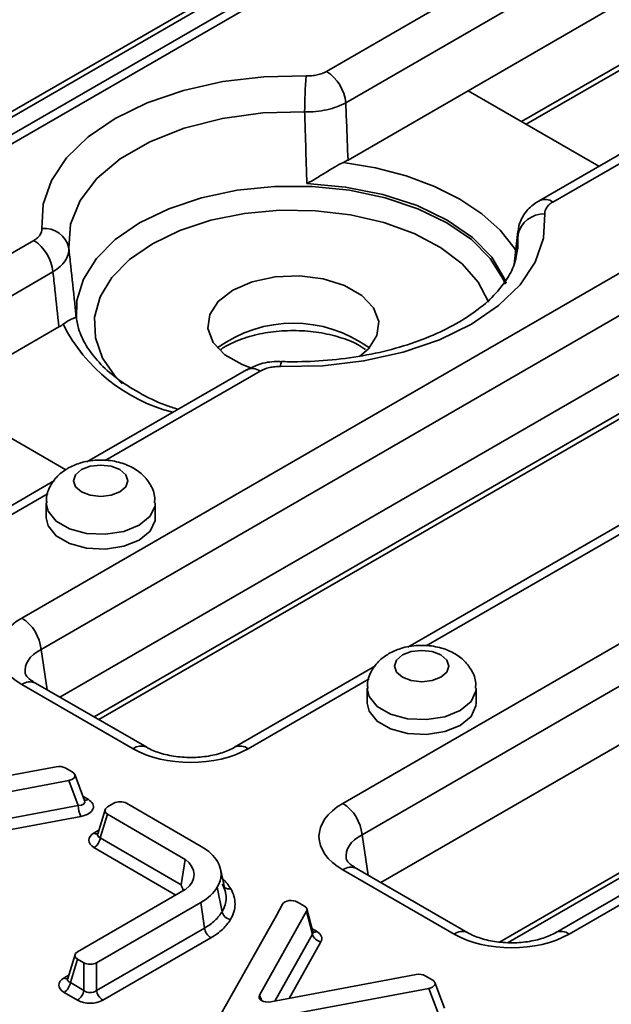
# Model space of a CAD drawing. Units: millimetres. Extents: x 75 to 3998, y 25 to 1460.
# Drawn here: x 3667 to 3700, y 696 to 750 of the extents above; entities that cross this region are included whole.
import ezdxf

# ---------------------------------------------------------------- set-up
doc = ezdxf.new("R2010")
doc.units = ezdxf.units.MM
doc.header["$LTSCALE"] = 5

msp = doc.modelspace()

# ---------------------------------------------------------------- linework, layer by layer
at = {"color": 7, "linetype": 'Continuous', "lineweight": 35}
for p, q in [((3684.123, 746.895), (3702.457, 757.479)), ((3690.355, 757.022), (3653.249, 735.6)), ((3703.514, 755.751), (3685.18, 745.167)), ((3703.514, 752.527), (3691.918, 745.833)), ((3641.089, 729.551), (3678.644, 751.231)), ((3695.122, 743.983), (3704.01, 749.114)), ((3667.344, 716.798), (3720.135, 747.274)), ((3708.033, 746.816), (3695.835, 739.775)), ((3721.192, 745.546), (3668.4, 715.07)), ((3691.918, 745.833), (3685.304, 742.015)), ((3691.918, 745.833), (3699.123, 741.673)), ((3721.192, 742.322), (3669.431, 712.441)), ((3671.574, 711.203), (3720.627, 739.521)), ((3694.655, 738.087), (3694.452, 736.263)), ((3694.657, 737.886), (3694.668, 738.086)), ((3649.666, 727.003), (3668, 737.587)), ((3685.021, 706.593), (3737.813, 737.069)), ((3669.057, 735.859), (3650.723, 725.275)), ((3738.869, 735.341), (3686.078, 704.865)), ((3669.382, 732.823), (3662.768, 729.005)), ((3738.869, 732.117), (3687.108, 702.236)), ((3679.712, 730.467), (3670.926, 725.395)), ((3669.767, 724.964), (3662.768, 729.005)), ((3706.265, 725.386), (3688.604, 715.19)), ((3669.142, 724.365), (3661.378, 719.883)), ((3668.686, 723.132), (3668.686, 722.316)), ((3674.686, 722.316), (3674.686, 723.132)), ((3694.122, 698.936), (3731.677, 720.616)), ((3686.82, 714.16), (3679.056, 709.678)), ((3673.466, 709.604), (3667.344, 713.138)), ((3674.216, 709.678), (3668.094, 713.212)), ((3686.364, 712.927), (3686.364, 712.111)), ((3692.364, 712.111), (3692.364, 712.927)), ((3669.233, 708.612), (3661.223, 707.113)), ((3670.118, 708.32), (3669.732, 708.542)), ((3670.796, 706.757), (3670.256, 708.175)), ((3658.929, 705.789), (3669.922, 707.848)), ((3670.443, 706.48), (3669.922, 707.848)), ((3658.493, 704.242), (3670.443, 706.48)), ((3672.409, 706.595), (3672.061, 706.394)), ((3677.213, 704.224), (3673.105, 706.595)), ((3670.595, 705.872), (3658.645, 703.634)), ((3671.922, 706.242), (3671.519, 704.92)), ((3672.06, 705.992), (3671.664, 704.697)), ((3672.06, 705.992), (3676.336, 703.511)), ((3671.664, 704.697), (3676.124, 702.109)), ((3704.497, 703.955), (3696.733, 699.473)), ((3676.336, 703.511), (3676.124, 702.109)), ((3678.555, 701.698), (3678.276, 702.98)), ((3691.144, 699.399), (3685.021, 702.933)), ((3691.894, 699.473), (3685.771, 703.007)), ((3676.345, 701.848), (3670.408, 698.42)), ((3678.101, 701.976), (3678.366, 700.628)), ((3671.451, 697.818), (3677.2, 701.137)), ((3677.2, 701.137), (3677.398, 699.727)), ((3681.705, 701.046), (3681.358, 700.426)), ((3682.905, 700.938), (3682.521, 701.159)), ((3680.43, 696.025), (3683.025, 700.649)), ((3683.344, 699.398), (3683.025, 700.649)), ((3683.366, 699.516), (3683.044, 700.778)), ((3681.358, 700.426), (3678.136, 694.701)), ((3671.451, 696.294), (3677.398, 699.727)), ((3677.746, 699.188), (3671.799, 695.755)), ((3670.27, 698.267), (3669.866, 696.945)), ((3670.408, 698.018), (3670.012, 696.722)), ((3670.408, 698.018), (3670.755, 697.818)), ((3670.755, 696.294), (3670.755, 697.818)), ((3671.451, 697.818), (3671.451, 696.294)), ((3670.012, 696.722), (3670.755, 696.294)), ((3689.06, 697.165), (3681.05, 695.667)), ((3689.946, 696.873), (3689.56, 697.096)), ((3690.624, 695.311), (3690.084, 696.729)), ((3670.406, 695.755), (3669.664, 696.184)), ((3678.756, 694.343), (3689.749, 696.402)), ((3690.27, 695.034), (3689.749, 696.402))]:
    msp.add_line(p, q, dxfattribs=at)
at = {"color": 8, "linetype": 'Continuous', "lineweight": 35}
for p, q in [((3690.004, 756.312), (3654.245, 735.668)), ((3640.613, 729.573), (3678.85, 751.647)), ((3694.865, 744.132), (3704.216, 749.53)), ((3707.682, 746.107), (3696.585, 739.701)), ((3671.317, 711.352), (3720.833, 739.937)), ((3694.653, 737.122), (3694.657, 737.886)), ((3680.462, 730.393), (3671.923, 725.463)), ((3705.914, 724.676), (3689.6, 715.258)), ((3668.791, 723.655), (3662.128, 719.809)), ((3693.646, 698.957), (3731.883, 721.031)), ((3668.4, 715.07), (3668.738, 712.84)), ((3686.468, 713.45), (3679.806, 709.604)), ((3670.714, 706.973), (3670.987, 706.815)), ((3671.317, 704.962), (3671.578, 705.113)), ((3686.078, 704.865), (3686.416, 702.635)), ((3675.82, 701.545), (3671.315, 704.159)), ((3704.146, 703.245), (3697.483, 699.399)), ((3681.274, 695.709), (3683.344, 699.398)), ((3683.32, 699.695), (3683.572, 699.55)), ((3683.813, 698.973), (3682.064, 695.857)), ((3669.664, 696.988), (3669.925, 697.138)), ((3680.43, 696.025), (3680.555, 695.726))]:
    msp.add_line(p, q, dxfattribs=at)
at = {"color": 7, "linetype": 'Continuous', "lineweight": 35, "flags": 128}
for points in [[(3668.436, 738.24), (3668.513, 739.577), (3668.974, 740.888), (3669.806, 742.136), (3670.986, 743.286), (3672.482, 744.308), (3674.251, 745.171), (3676.244, 745.852), (3678.406, 746.333), (3680.676, 746.599), (3682.991, 746.643)], [(3682.916, 744.664), (3680.622, 744.607), (3678.386, 744.308), (3676.284, 743.774), (3674.388, 743.026), (3672.765, 742.089), (3671.469, 740.995), (3670.545, 739.781), (3670.026, 738.49), (3669.928, 737.166)], [(3696.15, 739.047), (3696.073, 737.711), (3695.612, 736.4), (3694.779, 735.152), (3693.599, 734.002), (3692.103, 732.98), (3690.334, 732.117), (3688.341, 731.435), (3686.179, 730.955), (3683.909, 730.689), (3681.594, 730.644)], [(3685.93, 731.198), (3686.429, 731.624), (3686.898, 732.35), (3686.993, 733.122), (3686.708, 733.879), (3686.065, 734.558), (3685.117, 735.106), (3683.94, 735.477), (3682.629, 735.642), (3681.291, 735.586), (3680.034, 735.316), (3678.96, 734.852)], [(3678.96, 734.852), (3678.157, 734.232), (3677.688, 733.506), (3677.592, 732.734), (3677.877, 731.977), (3678.52, 731.298), (3679.469, 730.75), (3679.995, 730.553)], [(3670.625, 724.969), (3670.3, 724.688), (3670.186, 724.357), (3670.3, 724.026), (3670.625, 723.745), (3671.112, 723.557), (3671.686, 723.491), (3672.26, 723.557), (3672.747, 723.745), (3673.072, 724.026), (3673.186, 724.357), (3673.072, 724.688), (3672.747, 724.969), (3672.26, 725.157), (3671.686, 725.223), (3671.112, 725.157), (3670.625, 724.969)], [(3668.686, 722.316), (3668.788, 721.867), (3669.229, 721.322), (3669.965, 720.897), (3670.91, 720.643), (3671.948, 720.59), (3672.954, 720.746), (3673.807, 721.091), (3674.405, 721.584), (3674.675, 722.165), (3674.686, 722.316)], [(3688.303, 714.764), (3687.978, 714.483), (3687.864, 714.152), (3687.978, 713.821), (3688.303, 713.54), (3688.79, 713.352), (3689.364, 713.286), (3689.938, 713.352), (3690.424, 713.54), (3690.75, 713.821), (3690.864, 714.152), (3690.75, 714.483), (3690.424, 714.764), (3689.938, 714.952), (3689.364, 715.018), (3688.79, 714.952), (3688.303, 714.764)], [(3686.364, 712.111), (3686.466, 711.662), (3686.906, 711.117), (3687.643, 710.692), (3688.587, 710.438), (3689.625, 710.385), (3690.632, 710.541), (3691.485, 710.886), (3692.083, 711.379), (3692.352, 711.96), (3692.364, 712.111)]]:
    msp.add_lwpolyline(points, dxfattribs=at)
at = {"color": 8, "linetype": 'Continuous', "lineweight": 35, "flags": 128}
for points in [[(3685.048, 741.883), (3686.826, 741.582), (3688.511, 741.138), (3690.07, 740.56), (3691.47, 739.859), (3692.683, 739.051), (3693.685, 738.151), (3694.454, 737.178), (3694.562, 737.004)], [(3670.348, 733.246), (3670.371, 734.276), (3670.733, 735.462), (3671.447, 736.593), (3672.49, 737.636), (3673.83, 738.559), (3675.428, 739.333), (3677.235, 739.935), (3679.195, 740.347), (3681.25, 740.556), (3683.336, 740.556), (3685.39, 740.347), (3687.35, 739.935), (3689.157, 739.333), (3690.755, 738.559), (3692.096, 737.636), (3693.139, 736.593), (3693.852, 735.462), (3693.975, 735.173)], [(3694.021, 735.232), (3693.924, 735.48), (3693.216, 736.66), (3692.151, 737.748), (3690.766, 738.707), (3689.104, 739.507), (3687.22, 740.121), (3685.175, 740.53), (3683.037, 740.72)], [(3693.047, 734.181), (3693.041, 734.199), (3692.475, 735.286), (3691.582, 736.298), (3690.391, 737.201), (3688.939, 737.967), (3687.274, 738.571), (3685.448, 738.994), (3683.521, 739.222), (3681.555, 739.247), (3679.612, 739.07), (3677.755, 738.695), (3676.045, 738.134), (3674.535, 737.407)], [(3674.535, 737.407), (3673.274, 736.535), (3672.304, 735.547), (3671.654, 734.476), (3671.346, 733.354), (3671.39, 732.219), (3671.785, 731.107), (3672.517, 730.053), (3672.867, 729.687)], [(3674.686, 723.136), (3674.675, 722.981), (3674.405, 722.4), (3673.807, 721.908), (3672.954, 721.563), (3671.948, 721.407), (3670.91, 721.459), (3669.965, 721.714), (3669.229, 722.139), (3668.788, 722.684), (3668.686, 723.13)], [(3692.364, 712.931), (3692.352, 712.776), (3692.083, 712.195), (3691.485, 711.703), (3690.632, 711.358), (3689.625, 711.202), (3688.587, 711.254), (3687.643, 711.509), (3686.906, 711.934), (3686.466, 712.479), (3686.364, 712.925)]]:
    msp.add_lwpolyline(points, dxfattribs=at)
at = {"color": 7, "linetype": 'Continuous', "lineweight": 35}
for centre, radius, start, end in [((3711.567, 744.566), 28.651, 175.8415, 179.804), ((3682.861, 744.936), 2.331, 5.689, 57.1991), ((3696.089, 737.586), 1.463, 87.6157, 168.1705), ((3668.592, 736.884), 1.366, 11.9219, 96.5659), ((3666.737, 735.628), 2.331, 5.689, 57.1991), ((3666.081, 714.839), 2.331, 5.689, 57.1991), ((3672.036, 706.556), 1.595, 182.7117, 205.3678), ((3683.759, 704.634), 2.331, 5.689, 57.1991), ((3670.893, 704.815), 0.78, 302.7519, 351.2708), ((3678.171, 699.845), 0.782, 188.6904, 237.0932), ((3683.908, 699.548), 0.583, 194.9557, 260.6092), ((3669.239, 696.84), 0.782, 302.9068, 351.3096), ((3669.982, 696.412), 0.782, 302.9068, 351.3096), ((3672.224, 696.412), 0.782, 188.6904, 237.0932)]:
    msp.add_arc(centre, radius, start, end, dxfattribs=at)
at = {"color": 8, "linetype": 'Continuous', "lineweight": 35}
for centre, radius, start, end in [((3696.149, 739.118), 0.728, 53.1413, 115.1935), ((3678.048, 737.3), 9.484, 207.1625, 255.3706), ((3682.293, 725.88), 7.151, 54.1739, 125.8261), ((3682.243, 730.682), 0.651, 158.612, 183.2861), ((3680.024, 729.789), 0.746, 54.0182, 114.6714), ((3667.782, 712.534), 0.746, 65.3286, 125.9818), ((3673.906, 708.996), 0.75, 66.3658, 125.889), ((3679.369, 709.023), 0.727, 53.1078, 115.5347), ((3670.83, 707.051), 0.283, 262.0595, 303.6327), ((3671.476, 705.202), 0.288, 236.5804, 275.6446), ((3685.46, 702.329), 0.746, 65.3286, 125.9818), ((3678.745, 702.32), 0.438, 235.3601, 283.3641), ((3683.417, 699.783), 0.28, 260.4959, 303.7761), ((3691.583, 698.791), 0.75, 66.3658, 125.889), ((3697.047, 698.818), 0.727, 53.1078, 115.5347), ((3669.81, 697.184), 0.245, 233.4762, 295.2535)]:
    msp.add_arc(centre, radius, start, end, dxfattribs=at)
at = {"color": 7, "linetype": 'Continuous', "lineweight": 35}
for centre, major_axis, ratio, start_param, end_param in [((3670.562, 714.968), (4.534, 0), 0.572919, 2.359993, 3.923193), ((3676.636, 711.462), (4.5, 0), 0.58169, 3.930789, 5.493989), ((3669.38, 708.331), (0.501, 0.004), 0.588094, 0.784838, 1.864999), ((3669.741, 708.123), (0.526, -0.01), 0.549891, 5.073082, 7.066863), ((3670.234, 706.421), (1.052, -0.02), 0.549891, 5.073082, 7.066863), ((3672.757, 706.382), (0.5, 0), 0.594966, 0.800477, 2.341115), ((3688.24, 704.763), (4.534, 0), 0.572919, 2.359993, 3.923193), ((3672.43, 706.193), (0.515, 0), 0.560179, 2.371311, 3.909329), ((3672.057, 704.56), (1.031, 0), 0.560179, 2.371311, 3.909329), ((3682.18, 700.942), (0.502, -0.012), 0.605361, 0.836667, 2.831987), ((3682.539, 700.734), (0.51, 0.004), 0.566577, 5.969877, 7.050095), ((3682.841, 699.143), (1.02, 0.008), 0.566577, 5.969877, 7.050095), ((3694.314, 701.257), (4.5, 0), 0.58169, 3.930789, 5.493989), ((3670.778, 698.219), (0.515, 0), 0.560137, 2.371403, 3.91191), ((3671.103, 698.031), (0.5, 0), 0.594966, 3.94207, 5.482708), ((3689.208, 696.885), (0.501, 0.004), 0.588093, 0.784836, 1.864936), ((3670.404, 696.586), (1.031, 0), 0.560137, 2.371403, 3.91191), ((3689.569, 696.676), (0.526, -0.01), 0.549891, 5.073082, 7.066863), ((3671.103, 696.59), (0.5, 0), 0.827362, 3.94207, 5.482708), ((3671.103, 696.182), (1, 0), 0.594966, 3.94207, 5.482708), ((3680.922, 695.951), (0.518, 0.031), 0.574472, 2.787537, 4.927078)]:
    msp.add_ellipse(centre, major_axis=major_axis, ratio=ratio, start_param=start_param, end_param=end_param, dxfattribs=at)
at = {"color": 8, "linetype": 'Continuous', "lineweight": 35}
for centre, major_axis, ratio, start_param, end_param in [((3670.562, 713.743), (3.043, -0.222), 0.566594, 2.401247, 3.268373), ((3670.234, 706.829), (0.569, -0.201), 0.503448, 5.259018, 6.687234), ((3672.057, 704.968), (0.541, 0.134), 0.506441, 2.848002, 3.784947), ((3688.24, 703.538), (3.043, -0.222), 0.566594, 2.401247, 3.268373), ((3682.841, 699.551), (0.528, -0.097), 0.499487, 6.057246, 6.509293), ((3670.404, 696.994), (0.541, 0.134), 0.506483, 2.847528, 3.787255)]:
    msp.add_ellipse(centre, major_axis=major_axis, ratio=ratio, start_param=start_param, end_param=end_param, dxfattribs=at)
at = {"color": 7, "linetype": 'Continuous', "lineweight": 35}
for points, knots in [([(3682.991, 746.643), (3683.096, 746.64), (3683.2, 746.644), (3683.404, 746.662), (3683.506, 746.678), (3683.797, 746.743), (3683.975, 746.809), (3684.123, 746.895)], [0, 0, 0, 0, 0.25, 0.25, 0.5, 0.5, 1, 1, 1, 1]), ([(3685.18, 745.167), (3685.031, 745.085), (3684.867, 745.011), (3684.518, 744.883), (3684.333, 744.83), (3683.946, 744.744), (3683.741, 744.711), (3683.333, 744.67), (3683.126, 744.661), (3682.916, 744.664)], [0, 0, 0, 0, 0.25, 0.25, 0.5, 0.5, 0.75, 0.75, 1, 1, 1, 1]), ([(3685.18, 745.167), (3685.194, 744.822), (3685.207, 744.477), (3685.221, 744.132), (3685.249, 743.426), (3685.277, 742.721), (3685.304, 742.015)], [0.001375521, 0.001375521, 0.001375521, 0.001375521, 0.002572755, 0.002572755, 0.002572755, 0.005022886, 0.005022886, 0.005022886, 0.005022886]), ([(3683.037, 740.72), (3683.029, 740.984), (3683.021, 741.248), (3683.013, 741.512), (3682.991, 742.218), (3682.97, 742.924), (3682.948, 743.629), (3682.938, 743.974), (3682.927, 744.319), (3682.916, 744.664)], [-0.000916784, -0.000916784, -0.000916784, -0.000916784, 0, 0, 0, 0.002449468, 0.002449468, 0.002449468, 0.003646386, 0.003646386, 0.003646386, 0.003646386]), ([(3685.048, 741.883), (3684.89, 741.81), (3684.724, 741.718), (3684.387, 741.521), (3684.219, 741.417), (3683.878, 741.208), (3683.708, 741.104), (3683.371, 740.905), (3683.204, 740.809), (3683.037, 740.72)], [0, 0, 0, 0, 0.25, 0.25, 0.5, 0.5, 0.75, 0.75, 1, 1, 1, 1]), ([(3695.846, 739.763), (3695.755, 739.714), (3695.431, 739.538), (3695.009, 739.083), (3694.674, 738.446), (3694.676, 738.007), (3694.677, 737.821)], [0, 0, 0, 0, 0.1272704, 0.4565232, 0.7708411, 1, 1, 1, 1]), ([(3696.585, 739.701), (3696.511, 739.658), (3696.446, 739.611), (3696.333, 739.511), (3696.285, 739.457), (3696.173, 739.289), (3696.139, 739.168), (3696.15, 739.047)], [0, 0, 0, 0, 0.25, 0.25, 0.5, 0.5, 1, 1, 1, 1]), ([(3668, 737.587), (3668.074, 737.63), (3668.139, 737.676), (3668.252, 737.777), (3668.3, 737.831), (3668.412, 737.999), (3668.446, 738.119), (3668.436, 738.24)], [0, 0, 0, 0, 0.25, 0.25, 0.5, 0.5, 1, 1, 1, 1]), ([(3669.928, 737.166), (3669.938, 737.048), (3669.926, 736.929), (3669.86, 736.695), (3669.806, 736.581), (3669.656, 736.357), (3669.56, 736.247), (3669.335, 736.044), (3669.205, 735.948), (3669.057, 735.859)], [0, 0, 0, 0, 0.25, 0.25, 0.5, 0.5, 0.75, 0.75, 1, 1, 1, 1]), ([(3669.928, 737.166), (3669.964, 736.835), (3669.999, 736.505), (3670.034, 736.174), (3670.107, 735.498), (3670.179, 734.822), (3670.252, 734.146), (3670.279, 733.893), (3670.306, 733.639), (3670.333, 733.386)], [0.001375163, 0.001375163, 0.001375163, 0.001375163, 0.002572081, 0.002572081, 0.002572081, 0.005021549, 0.005021549, 0.005021549, 0.005938333, 0.005938333, 0.005938333, 0.005938333]), ([(3694.631, 737.11), (3694.59, 736.828), (3694.51, 736.268), (3694.034, 735.37), (3693.288, 734.458), (3692.235, 733.578), (3690.94, 732.789), (3689.426, 732.111), (3687.726, 731.566), (3685.883, 731.171), (3683.977, 730.946), (3682.546, 730.898), (3681.779, 730.916), (3681.638, 730.919)], [0, 0, 0, 0, 0.097302, 0.193504, 0.296035, 0.394894, 0.492606, 0.59022, 0.688124, 0.786428, 0.88507, 0.978834, 1, 1, 1, 1]), ([(3669.382, 732.823), (3669.309, 733.502), (3669.236, 734.182), (3669.163, 734.862), (3669.128, 735.195), (3669.092, 735.527), (3669.057, 735.859)], [0, 0, 0, 0, 0.002450131, 0.002450131, 0.002450131, 0.003647365, 0.003647365, 0.003647365, 0.003647365]), ([(3669.61, 732.97), (3669.735, 733.062), (3669.845, 733.128), (3670.029, 733.232), (3670.103, 733.268), (3670.221, 733.324), (3670.264, 733.343), (3670.32, 733.37), (3670.334, 733.379), (3670.333, 733.386)], [0, 0, 0, 0, 0.25, 0.25, 0.5, 0.5, 0.75, 0.75, 1, 1, 1, 1]), ([(3675.941, 728.29), (3675.712, 728.363), (3674.926, 728.616), (3673.771, 729.194), (3672.524, 729.989), (3671.545, 730.872), (3670.845, 731.799), (3670.448, 732.66), (3670.364, 733.203), (3670.328, 733.437)], [0, 0, 0, 0, 0.066648, 0.229084, 0.390807, 0.552084, 0.71355, 0.87699, 1, 1, 1, 1]), ([(3678.293, 731.575), (3678.319, 731.597), (3678.388, 731.655), (3678.624, 731.789), (3679.119, 732.049), (3679.999, 732.359), (3681.187, 732.587), (3682.453, 732.651), (3683.713, 732.545), (3684.869, 732.274), (3685.756, 731.933), (3686.133, 731.67), (3686.271, 731.574)], [0, 0, 0, 0, 0.0170006, 0.0450936, 0.1139326, 0.2471877, 0.3818232, 0.5174995, 0.6535279, 0.7889462, 0.9228695, 1, 1, 1, 1]), ([(3681.637, 730.91), (3681.544, 730.914), (3681.121, 730.932), (3680.434, 730.821), (3679.941, 730.564), (3679.726, 730.452)], [0, 0, 0, 0, 0.137453, 0.624898, 1, 1, 1, 1]), ([(3681.594, 730.644), (3681.489, 730.648), (3681.386, 730.644), (3681.181, 730.625), (3681.079, 730.61), (3680.788, 730.545), (3680.61, 730.479), (3680.462, 730.393)], [0, 0, 0, 0, 0.25, 0.25, 0.5, 0.5, 1, 1, 1, 1]), ([(3674.65, 723.136), (3674.657, 723.262), (3674.677, 723.641), (3674.407, 724.225), (3673.927, 724.786), (3673.266, 725.201), (3672.441, 725.465), (3671.483, 725.53), (3670.585, 725.389), (3670.088, 725.147), (3669.875, 725.044)], [0, 0, 0, 0, 0.062767, 0.189153, 0.309124, 0.435313, 0.575594, 0.726537, 0.883262, 1, 1, 1, 1]), ([(3669.875, 725.044), (3669.703, 724.93), (3669.315, 724.673), (3668.895, 724.097), (3668.664, 723.527), (3668.709, 723.204), (3668.719, 723.13)], [0, 0, 0, 0, 0.260827, 0.587461, 0.906696, 1, 1, 1, 1]), ([(3692.328, 712.931), (3692.335, 713.057), (3692.355, 713.436), (3692.085, 714.02), (3691.604, 714.581), (3690.944, 714.996), (3690.119, 715.26), (3689.161, 715.325), (3688.262, 715.184), (3687.765, 714.942), (3687.553, 714.839)], [0, 0, 0, 0, 0.062767, 0.189153, 0.309124, 0.435313, 0.575594, 0.726537, 0.883262, 1, 1, 1, 1]), ([(3687.553, 714.839), (3687.381, 714.725), (3686.992, 714.468), (3686.573, 713.891), (3686.342, 713.322), (3686.387, 712.998), (3686.397, 712.925)], [0, 0, 0, 0, 0.2608272, 0.5874607, 0.9066963, 1, 1, 1, 1]), ([(3668.094, 713.212), (3668.006, 713.268), (3667.753, 713.426), (3667.545, 713.669), (3667.527, 713.74), (3667.528, 713.742), (3667.529, 713.743)], [0, 0, 0, 0, 0.196584, 0.565687, 0.946883, 1, 1, 1, 1]), ([(3679.056, 709.678), (3678.953, 709.624), (3678.654, 709.464), (3677.977, 709.244), (3677.041, 709.107), (3676.047, 709.121), (3675.116, 709.288), (3674.522, 709.509), (3674.271, 709.648), (3674.216, 709.678)], [0, 0, 0, 0, 0.087272, 0.255679, 0.428155, 0.603497, 0.779029, 0.951387, 1, 1, 1, 1]), ([(3671.515, 704.927), (3671.513, 704.915), (3671.509, 704.892), (3671.511, 704.897), (3671.512, 704.899)], [0, 0, 0, 0, 0.53, 1, 1, 1, 1]), ([(3676.336, 703.511), (3676.34, 703.507), (3676.345, 703.504), (3676.35, 703.5), (3676.992, 703.013), (3676.993, 702.341), (3676.359, 701.859), (3676.354, 701.855), (3676.349, 701.851), (3676.345, 701.848)], [8.992677, 8.992677, 8.992677, 8.992677, 9, 9, 9, 10, 10, 10, 10.007622, 10.007622, 10.007622, 10.007622]), ([(3678.101, 701.976), (3678.102, 701.976), (3678.102, 701.977), (3678.102, 701.977), (3678.375, 702.423), (3678.38, 702.924), (3678.114, 703.386)], [3.998797, 3.998797, 3.998797, 3.998797, 4, 4, 4, 4.999916, 4.999916, 4.999916, 4.999916]), ([(3685.771, 703.007), (3685.684, 703.062), (3685.431, 703.221), (3685.222, 703.464), (3685.205, 703.535), (3685.206, 703.537), (3685.206, 703.537)], [0, 0, 0, 0, 0.196584, 0.565687, 0.946883, 1, 1, 1, 1]), ([(3676.124, 702.109), (3676.124, 702.101), (3676.123, 702.082), (3676.136, 702.028), (3676.177, 701.935), (3676.211, 701.863), (3676.232, 701.817)], [0, 0, 0, 0, 0.076997, 0.181609, 0.486259, 1, 1, 1, 1]), ([(3678.366, 700.628), (3678.515, 700.871), (3678.589, 701.128), (3678.591, 701.643), (3678.52, 701.896), (3678.379, 702.141)], [0, 0, 0, 0, 0.5, 0.5, 1, 1, 1, 1]), ([(3677.2, 701.137), (3677.616, 701.376), (3677.917, 701.657), (3678.1, 701.974), (3678.101, 701.975), (3678.101, 701.975), (3678.101, 701.976)], [3, 3, 3, 3, 4, 4, 4, 4.001699, 4.001699, 4.001699, 4.001699]), ([(3678.846, 701.894), (3679.004, 701.619), (3679.083, 701.336), (3679.081, 700.758), (3678.998, 700.471), (3678.832, 700.198)], [0, 0, 0, 0, 0.5, 0.5, 1, 1, 1, 1]), ([(3677.398, 699.727), (3677.616, 699.853), (3677.811, 699.993), (3678.137, 700.296), (3678.268, 700.458), (3678.366, 700.628)], [0, 0, 0, 0, 0.5, 0.5, 1, 1, 1, 1]), ([(3678.366, 700.628), (3678.385, 700.529), (3678.443, 700.432), (3678.613, 700.275), (3678.722, 700.22), (3678.832, 700.198)], [0, 0, 0, 0, 0.5, 0.5, 1, 1, 1, 1]), ([(3678.832, 700.198), (3678.722, 700.008), (3678.574, 699.826), (3678.208, 699.487), (3677.991, 699.33), (3677.746, 699.188)], [0, 0, 0, 0, 0.5, 0.5, 1, 1, 1, 1]), ([(3683.376, 699.487), (3683.377, 699.486), (3683.38, 699.481), (3683.373, 699.504), (3683.367, 699.52)], [0, 0, 0, 0, 0.311877, 1, 1, 1, 1]), ([(3696.733, 699.473), (3696.631, 699.419), (3696.332, 699.259), (3695.655, 699.039), (3694.719, 698.901), (3693.725, 698.916), (3692.794, 699.083), (3692.2, 699.304), (3691.949, 699.443), (3691.894, 699.473)], [0, 0, 0, 0, 0.087272, 0.255679, 0.428155, 0.603497, 0.779029, 0.951387, 1, 1, 1, 1]), ([(3669.862, 696.952), (3669.86, 696.941), (3669.857, 696.918), (3669.858, 696.922), (3669.859, 696.925)], [0, 0, 0, 0, 0.504939, 1, 1, 1, 1])]:
    msp.add_open_spline(points, degree=3, knots=knots, dxfattribs=at)
for points in [[(3685.304, 742.015), (3685.223, 741.968), (3685.137, 741.924), (3685.048, 741.883)], [(3669.61, 732.97), (3669.539, 732.919), (3669.463, 732.869), (3669.382, 732.823)], [(3678.114, 703.386), (3677.931, 703.703), (3677.63, 703.983), (3677.213, 704.224)]]:
    msp.add_open_spline(points, degree=3, dxfattribs=at)
at = {"color": 8, "linetype": 'Continuous', "lineweight": 35}
for points, knots in [([(3694.657, 737.886), (3694.622, 737.568), (3694.571, 737.109), (3694.52, 736.65), (3694.504, 736.51)], [0, 0, 0, 0, 0.693792, 1, 1, 1, 1]), ([(3678.392, 702.447), (3678.48, 702.362), (3678.661, 702.185), (3678.783, 701.993), (3678.846, 701.894)], [0, 0, 0, 0, 0.485501, 1, 1, 1, 1])]:
    msp.add_open_spline(points, degree=3, knots=knots, dxfattribs=at)

doc.saveas('drawing.dxf')
